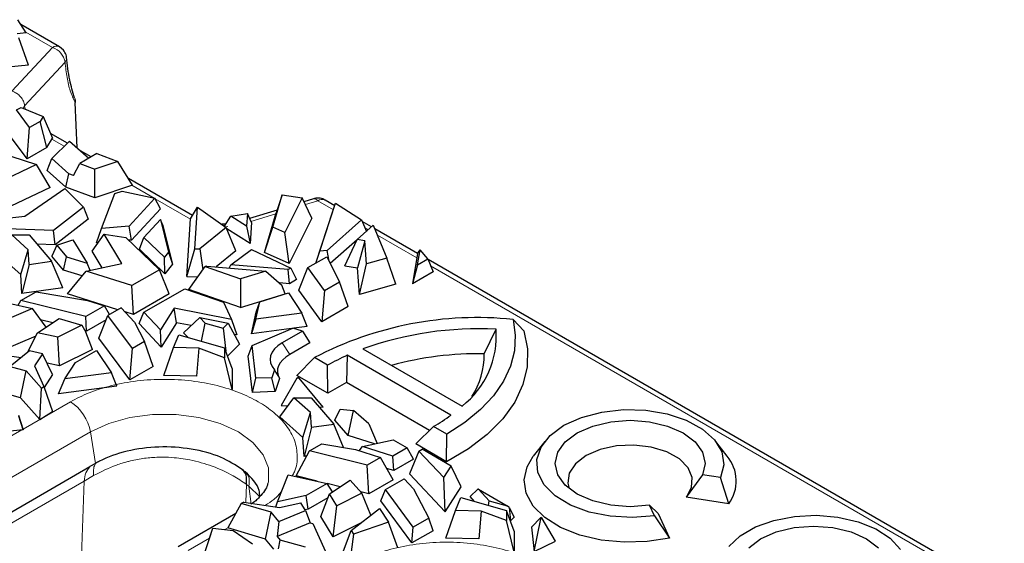
# Model space of a CAD drawing. Units: millimetres. Extents: x 0 to 420, y 0 to 297.
# Drawn here: x 90 to 117, y 104 to 118 of the extents above; entities that cross this region are included whole.
import ezdxf

# ---------------------------------------------------------------- set-up
doc = ezdxf.new("R2010")
doc.units = ezdxf.units.MM

msp = doc.modelspace()

# ---------------------------------------------------------------- linework, layer by layer
at = {"color": 7, "linetype": 'Continuous', "lineweight": 25}
for p, q in [((89.9356, 117.749), (89.7023, 118.1129)), ((90.8652, 117.358), (89.7873, 117.9803)), ((89.9356, 117.749), (89.6858, 117.7215)), ((90.0015, 116.8535), (89.7365, 117.6063)), ((90.9751, 117.2646), (90.8637, 117.3562)), ((90.0015, 116.8535), (88.0292, 116.6598)), ((89.6735, 115.6057), (89.7977, 115.6774)), ((89.7977, 115.6774), (90.4119, 115.4291)), ((91.3567, 114.5528), (91.3015, 115.8088)), ((90.0345, 115.1173), (89.6735, 115.6057)), ((90.4119, 115.4291), (90.3264, 115.2858)), ((90.4119, 115.4291), (90.6672, 114.8237)), ((89.9618, 114.2471), (90.0345, 115.1173)), ((90.3264, 115.2858), (90.0345, 115.1173)), ((90.513, 114.5652), (90.3264, 115.2858)), ((89.9618, 114.2471), (89.4195, 114.9808)), ((90.513, 114.5652), (90.6672, 114.8237)), ((91.0836, 114.6827), (90.6118, 114.9551)), ((90.513, 114.5652), (89.9618, 114.2471)), ((90.6483, 114.2545), (91.1434, 114.7415)), ((91.1434, 114.7415), (91.6773, 114.2692)), ((89.5149, 114.3266), (90.2247, 114.0915)), ((91.9018, 114.3988), (91.424, 114.1229)), ((91.7387, 114.3046), (91.4468, 114.4731)), ((91.9018, 114.3988), (92.4842, 114.1793)), ((90.2247, 114.0915), (88.558, 113.2938)), ((90.5993, 113.4568), (90.2247, 114.0915)), ((90.5223, 113.9261), (90.6483, 114.2545)), ((91.1206, 113.8368), (90.6483, 114.2545)), ((91.2549, 113.7862), (91.424, 114.1229)), ((91.424, 114.1229), (91.8471, 113.9635)), ((92.4842, 114.1793), (91.8471, 113.9635)), ((92.8913, 113.5205), (92.4842, 114.1793)), ((91.0431, 113.4654), (90.5223, 113.9261)), ((91.0431, 113.4654), (91.1206, 113.8368)), ((91.2549, 113.7862), (91.1206, 113.8368)), ((91.8411, 113.1648), (91.8471, 113.9635)), ((90.5993, 113.4568), (88.3717, 112.3906)), ((91.8411, 113.1648), (91.0431, 113.4654)), ((92.8913, 113.5205), (91.8411, 113.1648)), ((94.557, 112.6776), (92.7773, 113.705)), ((89.904, 112.6562), (91.0121, 113.4277)), ((91.0121, 113.4277), (91.5312, 112.9054)), ((92.0256, 112.3188), (92.4027, 113.2867)), ((92.4027, 113.2867), (92.6008, 113.3538)), ((92.6008, 113.3538), (93.5139, 113.1521)), ((96.7864, 112.3531), (97.0496, 113.2462)), ((97.0496, 113.2462), (96.8773, 112.7459)), ((97.0496, 113.2462), (97.5992, 113.1655)), ((91.5312, 112.9054), (90.6919, 112.2546)), ((91.5312, 112.9054), (91.6591, 112.5744)), ((93.5139, 113.1521), (92.7974, 112.3753)), ((93.6655, 112.8583), (93.5139, 113.1521)), ((94.5015, 112.5846), (94.6939, 112.9074)), ((94.6165, 111.7499), (94.6939, 112.9074)), ((94.6939, 112.9074), (95.4933, 112.3448)), ((97.5992, 113.1655), (97.118, 112.2027)), ((97.8665, 112.6007), (97.5992, 113.1655)), ((97.9164, 113.1395), (97.6504, 113.0573)), ((98.0869, 111.684), (98.5279, 113.018)), ((98.5043, 112.9481), (98.2346, 113.1038)), ((98.4633, 112.8261), (98.5279, 113.018)), ((98.5279, 113.018), (99.2489, 112.5517)), ((89.1402, 112.5703), (89.904, 112.6562)), ((93.6655, 112.8583), (92.8659, 111.9913)), ((95.443, 112.3801), (95.6242, 112.6523)), ((95.6242, 112.6523), (96.0782, 112.7279)), ((96.0576, 112.3807), (95.6242, 112.6523)), ((96.0782, 112.7279), (96.0576, 112.3807)), ((96.1904, 112.4844), (96.0782, 112.7279)), ((96.9052, 112.8268), (96.1414, 112.5906)), ((96.5537, 111.648), (96.8773, 112.7459)), ((97.9764, 111.353), (98.4633, 112.8261)), ((91.6591, 112.5744), (90.743, 111.864)), ((92.7974, 112.3753), (92.0256, 112.3188)), ((92.8659, 111.9913), (92.7974, 112.3753)), ((93.2079, 112.0657), (93.6635, 112.5597)), ((93.6635, 112.5597), (93.8897, 111.658)), ((93.7226, 112.4289), (93.6635, 112.5597)), ((93.7226, 112.4289), (94.0003, 111.322)), ((94.394, 110.9778), (94.5015, 112.5846)), ((95.4789, 112.434), (95.3682, 112.4328)), ((96.0576, 112.3807), (96.1557, 111.9012)), ((96.1904, 112.4844), (96.1557, 111.9012)), ((97.8665, 112.6007), (97.2358, 111.3387)), ((99.2489, 112.5517), (98.2975, 111.7074)), ((99.1273, 112.0065), (99.575, 112.4038)), ((99.2489, 112.5517), (99.3826, 112.233)), ((99.5246, 112.3591), (99.2674, 112.5075)), ((99.575, 112.4038), (99.9502, 111.4908)), ((90.6919, 112.2546), (89.1111, 112.3145)), ((89.9975, 111.7264), (89.5372, 112.1351)), ((89.5372, 112.1351), (90.0196, 112.1351)), ((90.0196, 112.1351), (90.6421, 111.4035)), ((90.743, 111.864), (90.6919, 112.2546)), ((91.7668, 111.6822), (92.1023, 112.1567)), ((91.8875, 111.9197), (92.0256, 112.3188)), ((92.5976, 111.3401), (92.1023, 112.1567)), ((92.1023, 112.1567), (92.7066, 112.0653)), ((95.4933, 112.3448), (94.7634, 111.7465)), ((95.7625, 111.6972), (95.4933, 112.3448)), ((96.1557, 111.9012), (95.5092, 112.3064)), ((96.5537, 111.648), (96.7864, 112.3531)), ((97.118, 112.2027), (96.7864, 112.3531)), ((97.2358, 111.3387), (97.118, 112.2027)), ((100.8016, 111.6219), (99.6147, 112.3071)), ((90.743, 111.864), (90.2338, 111.8833)), ((90.7898, 111.8481), (90.6492, 111.5463)), ((90.7898, 111.8481), (91.2371, 111.9961)), ((90.7898, 111.8481), (91.0593, 111.5313)), ((91.2371, 111.9961), (91.6271, 111.3532)), ((91.9373, 111.9233), (91.8875, 111.9197)), ((92.7066, 112.0653), (93.6378, 111.1706)), ((92.8659, 111.9913), (92.7894, 111.9857)), ((93.0847, 111.7373), (93.2079, 112.0657)), ((93.7777, 111.5183), (93.2079, 112.0657)), ((99.1251, 112.0017), (98.3813, 111.3417)), ((98.7883, 111.2794), (99.1273, 112.0065)), ((99.3447, 111.9715), (99.1273, 112.0065)), ((99.3447, 111.9715), (99.1369, 111.2233)), ((99.3899, 111.3324), (99.3447, 111.9715)), ((89.7854, 111.0344), (89.1422, 111.6056)), ((89.7854, 111.0344), (89.9975, 111.7264)), ((90.0232, 111.3183), (89.9975, 111.7264)), ((90.9781, 111.1598), (90.6492, 111.5463)), ((92.0453, 111.223), (91.7668, 111.6822)), ((93.79, 111.0598), (93.0847, 111.7373)), ((93.8897, 111.658), (93.7777, 111.5183)), ((93.8897, 111.658), (94.0003, 111.322)), ((94.394, 110.9778), (94.6165, 111.7499)), ((94.6165, 111.7499), (94.7634, 111.7465)), ((94.7634, 111.7465), (94.8442, 111.1639)), ((95.7625, 111.6972), (95.2123, 111.2464)), ((95.6211, 111.3065), (96.1945, 111.7338)), ((96.1945, 111.7338), (97.286, 111.2169)), ((97.2358, 111.3387), (96.5537, 111.648)), ((97.9766, 111.3531), (98.0869, 111.684)), ((98.2975, 111.7074), (98.0869, 111.684)), ((98.3488, 111.4055), (98.2975, 111.7074)), ((100.8018, 111.6232), (100.6642, 110.7812)), ((100.8018, 111.6232), (100.8727, 111.7248)), ((100.8045, 111.3077), (100.8727, 111.7248)), ((101.0873, 111.4709), (100.8727, 111.7248)), ((90.0232, 111.3183), (89.8185, 110.5097)), ((90.0232, 111.3183), (90.6421, 111.4035)), ((90.9528, 110.6657), (90.6421, 111.4035)), ((90.9781, 111.1598), (91.0593, 111.5313)), ((91.0593, 111.5313), (91.6271, 111.3532)), ((91.6037, 111.1294), (92.5976, 111.3401)), ((91.7118, 111.1523), (91.6271, 111.3532)), ((93.79, 111.0598), (93.7777, 111.5183)), ((94.0003, 111.322), (93.79, 111.0598)), ((94.9533, 111.268), (94.9105, 111.2566)), ((94.9533, 111.268), (96.5893, 111.1313)), ((95.5733, 111.2162), (95.6211, 111.3065)), ((97.2109, 111.1736), (95.6211, 111.3065)), ((97.7576, 111.2267), (98.2849, 111.5311)), ((98.2849, 111.5311), (98.6388, 110.8357)), ((98.7883, 111.2794), (99.1369, 111.2233)), ((99.1892, 110.4846), (99.3899, 111.3324)), ((99.9502, 111.4908), (99.3899, 111.3324)), ((100.1984, 110.77), (99.9502, 111.4908)), ((100.8045, 111.3077), (100.6642, 110.7812)), ((100.8045, 111.3077), (101.0873, 111.4709)), ((101.0873, 111.4709), (101.235, 111.1107)), ((135.8679, 91.3786), (101.0948, 111.4527)), ((89.8185, 110.5097), (89.7854, 111.0344)), ((91.4954, 110.9975), (90.9781, 111.1598)), ((91.0851, 110.498), (91.6037, 111.1294)), ((92.8752, 110.7304), (91.6037, 111.1294)), ((93.6378, 111.1706), (92.8752, 110.7304)), ((93.9078, 110.4983), (93.6378, 111.1706)), ((94.4534, 110.6175), (94.9105, 111.2566)), ((94.9105, 111.2566), (95.8907, 110.9165)), ((96.5893, 111.1313), (95.8907, 110.9165)), ((96.5893, 111.1313), (97.0394, 110.7431)), ((97.286, 111.2169), (97.2109, 111.1736)), ((97.2487, 110.7813), (97.2109, 111.1736)), ((97.286, 111.2169), (97.4455, 110.8948)), ((97.5036, 110.6018), (97.7576, 111.2267)), ((98.2237, 110.5961), (97.7576, 111.2267)), ((99.1892, 110.4846), (99.1369, 111.2233)), ((101.235, 111.1107), (100.6642, 110.7812)), ((92.9135, 109.9243), (92.8752, 110.7304)), ((94.394, 110.9778), (94.706, 110.9708)), ((95.8907, 110.9165), (95.8843, 110.1211)), ((97.2487, 110.7813), (96.968, 110.8047)), ((97.1295, 110.5039), (97.0394, 110.7431)), ((97.4455, 110.8948), (97.2487, 110.7813)), ((98.2237, 110.5961), (98.6388, 110.8357)), ((98.8803, 110.1469), (98.6388, 110.8357)), ((100.1984, 110.77), (99.1892, 110.4846)), ((89.7848, 110.3119), (90.2138, 110.5595)), ((90.9528, 110.6657), (89.8185, 110.5097)), ((90.2138, 110.5595), (91.637, 110.3182)), ((92.4839, 110.0591), (91.0851, 110.498)), ((93.9078, 110.4983), (92.9135, 109.9243)), ((93.2061, 109.9874), (94.3399, 110.6419)), ((94.3399, 110.6419), (95.4135, 110.2695)), ((95.8843, 110.1211), (94.4534, 110.6175)), ((95.8843, 110.1211), (97.1295, 110.5039)), ((96.4237, 110.2818), (97.2168, 110.5256)), ((97.2168, 110.5256), (97.5908, 109.9614)), ((98.151, 109.7259), (97.5036, 110.6018)), ((98.2237, 110.5961), (98.151, 109.7259)), ((89.4558, 110.2409), (90.1153, 110.0952)), ((89.7154, 110.1836), (89.7848, 110.3119)), ((91.5918, 109.8668), (89.7848, 110.3119)), ((91.637, 110.3182), (92.1143, 110.1684)), ((95.4135, 110.2695), (95.6341, 109.7838)), ((96.317, 109.796), (96.4237, 110.2818)), ((96.3243, 109.9948), (96.4237, 110.2818)), ((90.1153, 110.0952), (89.0517, 109.6422)), ((90.49, 109.5715), (90.1153, 110.0952)), ((92.1143, 110.1684), (91.5918, 109.8668)), ((91.9514, 109.2734), (92.2054, 109.8983)), ((92.2524, 109.9254), (92.1143, 110.1684)), ((92.5753, 110.1118), (92.2054, 109.8983)), ((92.8857, 108.9778), (92.2054, 109.8983)), ((92.5753, 110.1118), (92.9486, 109.7153)), ((92.9135, 109.9243), (92.684, 109.9963)), ((93.0737, 109.6718), (93.2061, 109.9874)), ((93.666, 109.499), (93.2061, 109.9874)), ((94.0508, 110.1038), (93.666, 109.499)), ((95.6341, 109.7838), (94.0508, 110.1038)), ((94.1151, 109.6987), (94.0508, 110.1038)), ((96.1914, 109.3896), (96.3243, 109.9948)), ((97.5908, 109.9614), (96.317, 109.796)), ((97.7352, 109.5901), (97.5908, 109.9614)), ((98.8803, 110.1469), (98.151, 109.7259)), ((90.2537, 109.4127), (90.8555, 109.8172)), ((90.6781, 109.698), (90.34, 109.7813)), ((91.4838, 109.6258), (90.8179, 109.2957)), ((90.8555, 109.8172), (91.4838, 109.6258)), ((91.4838, 109.6258), (91.5973, 109.4375)), ((91.6163, 109.4669), (91.5918, 109.8668)), ((92.1569, 109.7789), (91.6163, 109.4669)), ((92.9486, 109.7153), (93.2244, 109.1733)), ((93.6849, 109.0227), (93.0737, 109.6718)), ((94.1151, 109.6987), (93.6849, 109.0227)), ((94.5225, 109.6163), (94.1151, 109.6987)), ((94.3098, 109.4146), (94.7636, 109.845)), ((94.7636, 109.845), (94.911, 109.6884)), ((94.7636, 109.845), (95.5501, 109.686)), ((94.8061, 109.1852), (94.911, 109.6884)), ((94.911, 109.6884), (95.4116, 109.5465)), ((95.5501, 109.686), (95.4116, 109.5465)), ((95.5501, 109.686), (95.8642, 109.1004)), ((95.6341, 109.7838), (95.7888, 109.3603)), ((96.317, 109.796), (96.1914, 109.3896)), ((103.7575, 109.4735), (103.4555, 109.7892)), ((89.9725, 108.8672), (90.2537, 109.4127)), ((90.8179, 109.2957), (90.2537, 109.4127)), ((91.6163, 109.4669), (91.5732, 109.4775)), ((91.7753, 108.954), (91.5973, 109.4375)), ((93.6849, 109.0227), (93.666, 109.499)), ((94.027, 109.007), (94.1745, 109.3643)), ((94.1745, 109.3643), (95.4419, 109.0049)), ((94.3098, 109.4146), (94.4238, 109.2936)), ((95.4116, 109.5465), (95.4794, 108.9041)), ((95.7888, 109.3603), (95.717, 109.3748)), ((97.3024, 109.5339), (96.1914, 109.3896)), ((96.2146, 109.0664), (97.342, 109.5509)), ((97.6085, 109.4626), (97.0489, 109.1396)), ((97.6085, 109.4626), (97.342, 109.5509)), ((97.7352, 109.5901), (97.3678, 109.5424)), ((97.6085, 109.4626), (97.8179, 109.138)), ((102.6532, 108.8361), (102.9841, 109.517)), ((90.2104, 109.3287), (89.0851, 108.8494)), ((90.8629, 108.5017), (90.8179, 109.2957)), ((92.8131, 108.1076), (91.9514, 109.2734)), ((93.2244, 109.1733), (92.8857, 108.9778)), ((93.4659, 108.4845), (93.2244, 109.1733)), ((95.5312, 108.7648), (95.8642, 109.1004)), ((97.8179, 109.138), (97.2548, 108.813)), ((88.1171, 108.9831), (89.7995, 108.7285)), ((90.0294, 108.9129), (89.4945, 108.484)), ((90.3942, 108.8373), (90.0294, 108.9129)), ((90.3942, 108.8373), (90.1687, 108.497)), ((90.6726, 108.2578), (90.3942, 108.8373)), ((91.7753, 108.954), (90.8629, 108.5017)), ((91.3108, 108.5943), (91.8927, 108.9302)), ((91.8927, 108.9302), (92.3061, 108.3065)), ((92.8131, 108.1076), (92.8857, 108.9778)), ((93.7579, 108.2355), (94.027, 109.007)), ((94.7339, 108.9921), (94.027, 109.007)), ((94.7339, 108.9921), (94.6668, 108.2165)), ((95.4419, 108.7264), (94.7339, 108.9921)), ((95.4419, 109.0049), (95.4419, 108.7264)), ((95.6562, 108.4287), (95.4419, 109.0049)), ((96.1038, 108.7693), (96.2146, 109.0664)), ((96.3184, 108.1538), (96.2146, 109.0664)), ((99.2834, 108.9713), (102.0387, 107.3806)), ((90.8629, 108.5017), (90.5214, 108.5724)), ((91.0084, 108.138), (91.3108, 108.5943)), ((95.6562, 107.8451), (95.4419, 108.7264)), ((96.2185, 107.7614), (96.1038, 108.7693)), ((97.4564, 108.2343), (97.9401, 108.7278)), ((98.3078, 108.5156), (97.9401, 108.7278)), ((98.854, 108.7946), (98.8317, 108.0347)), ((101.7327, 107.1328), (98.854, 108.7946)), ((89.4945, 108.484), (89.9392, 108.3628)), ((89.7818, 107.6156), (89.9392, 108.3628)), ((90.3661, 107.8825), (89.9392, 108.3628)), ((90.1687, 108.497), (90.4293, 107.9232)), ((90.6726, 108.2578), (90.4366, 107.9018)), ((92.3061, 108.3065), (91.0084, 108.138)), ((92.4505, 107.9352), (92.3061, 108.3065)), ((93.4659, 108.4845), (92.8131, 108.1076)), ((95.6562, 108.4287), (95.6562, 107.8451)), ((96.8343, 108.3865), (96.7615, 108.1706)), ((98.3153, 107.7385), (98.3078, 108.5156)), ((90.8369, 107.7257), (91.0084, 108.138)), ((94.6668, 108.2165), (93.7579, 108.2355)), ((96.2185, 107.7614), (96.3184, 108.1538)), ((96.7615, 108.1706), (96.3184, 108.1538)), ((96.8509, 107.7854), (96.7615, 108.1706)), ((96.9735, 108.1488), (96.8509, 107.7854)), ((97.4489, 108.1612), (97.0159, 107.4003)), ((97.4489, 108.1612), (97.4762, 108.1801)), ((97.5132, 108.1587), (97.4489, 108.1612)), ((98.3153, 107.7385), (97.4564, 108.2343)), ((97.5132, 108.1587), (97.4762, 108.1801)), ((98.1839, 107.356), (97.5132, 108.1587)), ((101.1345, 106.7053), (98.8317, 108.0347)), ((89.7818, 107.6156), (89.0772, 107.8076)), ((90.3176, 107.0128), (90.3661, 107.8825)), ((90.3661, 107.8825), (90.4293, 107.9232)), ((90.4293, 107.9232), (90.6659, 107.2369)), ((92.4505, 107.9352), (90.8369, 107.7257)), ((96.8509, 107.7854), (96.2185, 107.7614)), ((90.3176, 107.0128), (89.7818, 107.6156)), ((96.9769, 107.0827), (97.3719, 107.6122)), ((97.8322, 107.2035), (97.3719, 107.6122)), ((97.3719, 107.6122), (97.8543, 107.6122)), ((97.8543, 107.6122), (98.4769, 106.8806)), ((90.3176, 107.0128), (90.6659, 107.2369)), ((97.0159, 107.4003), (97.2084, 107.393)), ((97.6202, 106.5115), (97.8322, 107.2035)), ((97.8579, 106.7954), (97.8322, 107.2035)), ((98.0686, 107.3604), (98.1839, 107.356)), ((98.5114, 106.9912), (98.6525, 107.294)), ((98.6525, 107.294), (99.0278, 107.2573)), ((98.8761, 106.5626), (99.0278, 107.2573)), ((99.4476, 106.8935), (99.0278, 107.2573)), ((89.7234, 107.1303), (89.8579, 106.7266)), ((89.8579, 106.7266), (89.7324, 107.1023)), ((97.6202, 106.5115), (96.9769, 107.0827)), ((98.8761, 106.5626), (98.5114, 106.9912)), ((99.4476, 106.8935), (99.6786, 106.3458)), ((89.8579, 106.7266), (88.6756, 106.5954)), ((97.8579, 106.7954), (97.6532, 105.9868)), ((97.8579, 106.7954), (98.4769, 106.8806)), ((98.7511, 106.2295), (98.4769, 106.8806)), ((101.2493, 106.8174), (100.7519, 106.3319)), ((101.617, 106.6052), (101.2493, 106.8174)), ((97.6532, 105.9868), (97.6202, 106.5115)), ((99.6121, 106.3317), (98.8761, 106.5626)), ((99.276, 106.2604), (100.1285, 106.4412)), ((100.1285, 106.4412), (100.5118, 106.2199)), ((101.6108, 105.836), (101.617, 106.6052)), ((104.3347, 106.4014), (104.0184, 105.9931)), ((109.398, 105.9931), (109.0818, 106.4014)), ((97.4316, 105.4414), (97.8075, 106.1366)), ((97.8075, 106.1366), (98.1461, 106.3321)), ((99.4019, 105.7438), (97.8075, 106.1366)), ((98.1461, 106.3321), (99.085, 106.1728)), ((99.085, 106.1728), (99.7718, 105.9573)), ((99.1797, 106.1431), (99.276, 106.2604)), ((100.122, 105.9949), (99.276, 106.2604)), ((100.5118, 106.2199), (100.122, 105.9949)), ((100.6906, 105.909), (100.5118, 106.2199)), ((100.8433, 106.1305), (100.5785, 105.4994)), ((101.6108, 105.836), (100.7519, 106.3319)), ((100.8433, 106.1305), (100.9349, 106.1834)), ((101.5344, 105.3965), (100.8433, 106.1305)), ((101.7396, 105.7189), (100.9349, 106.1834)), ((97.7324, 105.9977), (97.6532, 105.9868)), ((99.7718, 105.9573), (99.4019, 105.7438)), ((100.1262, 105.3337), (99.7718, 105.9573)), ((100.1412, 105.5919), (100.122, 105.9949)), ((100.6906, 105.909), (100.1412, 105.5919)), ((83.4792, 100.9509), (91.7081, 105.7013)), ((91.8655, 105.7922), (91.7081, 105.7013)), ((95.9358, 105.6244), (96.0145, 105.5604)), ((99.4511, 104.944), (99.4019, 105.7438)), ((100.1412, 105.5919), (99.9444, 105.6536)), ((101.5344, 105.3965), (101.7396, 105.7189)), ((102.0172, 105.1431), (101.7396, 105.7189)), ((96.9184, 104.7262), (97.2103, 105.4754)), ((97.2103, 105.4754), (98.2907, 105.2367)), ((98.0178, 105.297), (97.4316, 105.4414)), ((98.3581, 104.9428), (98.93, 105.3273)), ((98.93, 105.3273), (99.2615, 104.9645)), ((100.1262, 105.3337), (99.4511, 104.944)), ((99.9132, 105.063), (100.4357, 105.3646)), ((100.4357, 105.3646), (100.6951, 105.0891)), ((100.5785, 105.4994), (101.5723, 104.4439)), ((101.5723, 104.4439), (101.5344, 105.3965)), ((108.7173, 105.478), (108.2593, 104.8519)), ((109.2196, 105.4003), (108.7173, 105.478)), ((109.4448, 104.6685), (109.2196, 105.4003)), ((98.2907, 105.2367), (97.7088, 104.9008)), ((98.4418, 104.9991), (98.2907, 105.2367)), ((98.6524, 105.1407), (98.296, 105.2285)), ((99.4511, 104.944), (99.2307, 104.9983)), ((99.7861, 104.7505), (99.9132, 105.063)), ((100.6841, 104.0198), (99.9132, 105.063)), ((100.6951, 105.0891), (101.1131, 104.2675)), ((101.5723, 104.4439), (102.0172, 105.1431)), ((102.481, 105.0768), (102.261, 104.8682)), ((102.4966, 105.0741), (102.481, 105.0768)), ((102.4966, 105.0741), (103.2915, 104.6152)), ((102.4966, 105.0741), (102.7965, 104.7556)), ((95.9805, 104.7185), (95.9102, 104.682)), ((95.9805, 104.7185), (96.9746, 104.5681)), ((96.8689, 104.5841), (96.9184, 104.7262)), ((97.7088, 104.9008), (96.9184, 104.7262)), ((97.7684, 104.5211), (97.7088, 104.9008)), ((98.3173, 104.8379), (97.7684, 104.5211)), ((98.1142, 104.3156), (98.3581, 104.9428)), ((98.5607, 104.6171), (98.3581, 104.9428)), ((99.2615, 104.9645), (98.5607, 104.6171)), ((99.5039, 104.3501), (99.2615, 104.9645)), ((100.6478, 103.5847), (99.7861, 104.7505)), ((101.8618, 104.4841), (102.0092, 104.8414)), ((102.0092, 104.8414), (103.2766, 104.482)), ((102.3871, 104.7342), (102.261, 104.8682)), ((102.7695, 104.6258), (102.7965, 104.7556)), ((102.7965, 104.7556), (103.2915, 104.6152)), ((109.4448, 104.6685), (108.2593, 104.8519)), ((95.9102, 104.682), (95.5352, 104.0008)), ((96.7421, 104.4356), (95.9102, 104.682)), ((96.5794, 103.6915), (96.7421, 104.4356)), ((96.952, 104.1789), (96.7421, 104.4356)), ((96.952, 104.1789), (97.695, 104.4877)), ((96.9746, 104.5681), (97.564, 104.6982)), ((97.695, 104.4877), (97.564, 104.6982)), ((97.7684, 104.5211), (97.6856, 104.5028)), ((97.695, 104.4877), (97.8233, 104.1376)), ((98.4641, 103.7529), (98.5607, 104.6171)), ((98.9583, 103.9233), (99.7431, 104.5372)), ((99.7431, 104.5372), (99.9954, 104.1565)), ((101.5927, 103.7126), (101.8618, 104.4841)), ((102.5686, 104.4692), (101.8618, 104.4841)), ((102.5686, 104.4692), (102.5015, 103.6936)), ((103.2766, 104.2035), (102.5686, 104.4692)), ((103.2766, 104.482), (103.2766, 104.2035)), ((103.491, 103.9058), (103.2766, 104.482)), ((103.3491, 104.5633), (103.2915, 104.6152)), ((103.3491, 104.5633), (103.3883, 104.1922)), ((103.3491, 104.5633), (103.4888, 104.2936)), ((107.3811, 104.339), (107.2466, 104.6289)), ((107.4825, 104.4034), (107.2466, 104.6289)), ((95.7544, 104.399), (94.1579, 103.4774)), ((96.952, 104.1789), (96.91, 103.7586)), ((98.4641, 103.7529), (98.1142, 104.3156)), ((99.9954, 104.1565), (99.0242, 103.8227)), ((100.2601, 103.4502), (99.9954, 104.1565)), ((101.1131, 104.2675), (100.6841, 104.0198)), ((101.2339, 103.9231), (101.1131, 104.2675)), ((103.491, 103.3222), (103.2766, 104.2035)), ((103.3883, 104.1922), (103.384, 104.1935)), ((103.4888, 104.2936), (103.3883, 104.1922)), ((104.2233, 104.2851), (103.9644, 104.019)), ((104.0411, 103.3448), (104.2275, 104.248)), ((104.2275, 104.248), (104.2233, 104.2851)), ((104.2604, 104.2637), (104.2233, 104.2851)), ((104.2275, 104.248), (104.2604, 104.2637)), ((104.6377, 103.6303), (104.2604, 104.2637)), ((107.3811, 104.339), (107.8001, 103.719)), ((107.4825, 104.4034), (107.8001, 103.719)), ((94.9296, 103.4048), (95.1243, 103.9896)), ((95.0393, 103.7354), (95.1243, 103.9896)), ((95.1243, 103.9896), (95.6814, 103.9278)), ((96.5794, 103.6915), (95.5352, 104.0008)), ((95.6814, 103.9278), (96.2242, 103.5579)), ((97.8224, 104.1378), (96.91, 103.7586)), ((97.8224, 104.1378), (97.8988, 104.1219)), ((97.8988, 104.1219), (98.3823, 103.0571)), ((99.2187, 104.127), (98.4641, 103.7529)), ((98.7165, 103.2893), (98.9583, 103.9233)), ((98.9583, 103.9233), (99.0242, 103.8227)), ((100.6478, 103.5847), (100.6841, 104.0198)), ((101.2339, 103.9231), (100.6478, 103.5847)), ((103.491, 103.9058), (103.491, 103.3222)), ((103.9644, 104.019), (104.0411, 103.3448)), ((94.8628, 103.2054), (95.0393, 103.7354)), ((96.8108, 103.4084), (96.5794, 103.6915)), ((96.91, 103.7586), (96.9924, 103.6578)), ((96.9417, 103.4229), (96.9924, 103.6578)), ((97.6952, 103.4663), (96.9924, 103.6578)), ((99.0242, 103.8227), (98.9142, 102.9876)), ((102.5015, 103.6936), (101.5927, 103.7126)), ((104.0411, 103.3448), (104.6377, 103.6303))]:
    msp.add_line(p, q, dxfattribs=at)
at = {"color": 8, "linetype": 'Continuous', "lineweight": 18}
for p, q in [((90.6653, 117.3382), (89.9249, 117.7656)), ((89.5439, 116.1299), (90.6653, 117.3382)), ((89.8951, 115.7231), (91.0165, 116.9314)), ((89.8528, 115.6548), (89.8951, 115.7231)), ((89.8951, 115.7231), (89.9072, 115.6331)), ((90.997, 114.5975), (90.6513, 114.7971)), ((93.4926, 113.1568), (92.8732, 113.5144)), ((94.5009, 112.5748), (93.5194, 113.1413)), ((98.0346, 113.084), (97.6884, 112.977)), ((98.4662, 112.8348), (98.0346, 113.084)), ((96.8709, 112.7241), (96.1786, 112.51)), ((95.5321, 112.3654), (95.4326, 112.3644)), ((99.4323, 112.2771), (99.3423, 112.3291)), ((100.7814, 111.4983), (99.6876, 112.1297)), ((135.7259, 91.3253), (101.1674, 111.2755)), ((97.0489, 109.1396), (97.2548, 108.813)), ((89.8524, 106.7431), (91.167, 107.502)), ((83.334, 101.8238), (91.7203, 106.6651)), ((87.6234, 105.4563), (89.8157, 106.7219)), ((91.8655, 105.7922), (91.7203, 106.6651)), ((91.5432, 105.2965), (83.3143, 100.546)), ((91.4368, 102.0407), (91.5432, 105.2965)), ((91.5432, 105.2965), (91.8111, 105.454)), ((96.057, 105.2096), (96.0407, 104.7108)), ((96.1228, 105.1573), (96.057, 105.2096)), ((96.1821, 104.6591), (96.1228, 105.1573)), ((96.1228, 105.1573), (96.4233, 104.8651)), ((95.5361, 104.0025), (95.4509, 103.9533)), ((95.0312, 103.711), (94.4387, 103.369))]:
    msp.add_line(p, q, dxfattribs=at)
at = {"color": 7, "linetype": 'Continuous', "lineweight": 25, "flags": 128}
for points in [[(103.4555, 109.7892), (103.5187, 109.356), (103.4946, 108.9215), (103.3836, 108.4916), (103.1873, 108.0719), (102.9082, 107.6682), (102.5501, 107.2858), (102.1178, 106.9298), (101.617, 106.6052)], [(103.7575, 109.4735), (103.8579, 108.9756), (103.8483, 108.4744), (103.7288, 107.9778), (103.5015, 107.494), (103.1699, 107.0307), (102.7394, 106.5954), (102.2169, 106.195), (101.6108, 105.836)], [(107.3811, 104.339), (106.7701, 104.2882), (106.1555, 104.3221), (105.5722, 104.4387), (105.0528, 104.6313), (104.6268, 104.8893), (104.3181, 105.1979), (104.1442, 105.5399), (104.1148, 105.8958), (104.2317, 106.2458), (104.4881, 106.57), (104.8697, 106.8501), (105.355, 107.0704), (105.9165, 107.2184), (106.5227, 107.2859), (107.1394, 107.2689), (107.7317, 107.1685), (108.2663, 106.9903), (108.7131, 106.7444), (109.0469, 106.4446), (109.2488, 106.1078), (109.3075, 105.753), (109.2196, 105.4003)], [(107.2466, 104.6289), (106.7082, 104.588), (106.1699, 104.6289), (105.6682, 104.7489), (105.2374, 104.9397), (104.9069, 105.1884), (104.6991, 105.478), (104.6282, 105.7888), (104.6991, 106.0995), (104.9069, 106.3891), (105.2374, 106.6378), (105.6682, 106.8286), (106.1699, 106.9486), (106.7082, 106.9895), (107.2466, 106.9486), (107.7482, 106.8286), (108.179, 106.6378), (108.5095, 106.3891), (108.7173, 106.0995), (108.7882, 105.7888), (108.7173, 105.478)], [(108.2908, 104.8903), (108.4135, 105.1186), (108.433, 105.3996), (108.3163, 105.6726), (108.0727, 105.9161), (107.7214, 106.1109), (107.29, 106.2416), (106.8128, 106.2978), (106.3272, 106.2752), (105.8718, 106.1754), (105.4824, 106.0065), (105.1897, 105.7817), (105.017, 105.5188), (104.9778, 105.2385), (105.0111, 105.0945)], [(107.8001, 103.719), (107.1799, 103.6198), (106.5371, 103.6008), (105.9026, 103.6627), (105.3064, 103.8027), (104.7772, 104.0141), (104.3401, 104.2868), (104.0159, 104.6078), (103.8202, 104.9617), (103.7624, 105.3318), (103.845, 105.7002), (104.0184, 105.9931)], [(109.443, 103.484), (109.7599, 103.7806), (110.1868, 104.0271), (110.7006, 104.21), (111.2736, 104.3196), (111.875, 104.35), (112.4723, 104.2995), (113.0333, 104.1708), (113.5278, 103.9709), (113.9292, 103.7106), (114.2157, 103.4039)], [(110.3286, 103.6988), (110.7594, 103.8896), (111.261, 104.0095), (111.7994, 104.0504), (112.3377, 104.0095), (112.8394, 103.8896), (113.2702, 103.6988), (113.6007, 103.4501)], [(109.998, 103.4501), (110.3286, 103.6988)]]:
    msp.add_lwpolyline(points, dxfattribs=at)
at = {"color": 8, "linetype": 'Continuous', "lineweight": 18, "flags": 128}
msp.add_lwpolyline([(91.7203, 106.6651), (92.2289, 106.8993), (92.8151, 107.0622), (93.4494, 107.1458), (94.1, 107.1458), (94.7343, 107.0622), (95.3205, 106.8993), (95.8291, 106.6651), (96.2348, 106.3715), (96.5171, 106.0331), (96.6618, 105.6669), (96.6618, 105.2913), (96.6521, 105.2467)], dxfattribs=at)
at = {"color": 8, "linetype": 'Continuous', "lineweight": 18}
for centre, radius, start, end in [((90.7816, 117.1832), 0.1938, 64.53691, 126.88516), ((90.5151, 116.8535), 0.5075, 8.83676, 72.78271), ((97.931, 113.017), 0.1234, 32.89759, 96.77426), ((98.1515, 112.923), 0.199, 65.32864, 125.98182), ((90.4859, 106.4503), 1.2529, 9.87205, 57.07349)]:
    msp.add_arc(centre, radius, start, end, dxfattribs=at)
at = {"color": 7, "linetype": 'Continuous', "lineweight": 25}
for centre, radius, start, end in [((102.4618, 100.0915), 9.7484, 84.14931, 117.63517), ((102.4979, 99.9937), 9.5357, 87.07739, 109.70045), ((100.5312, 109.325), 2.4603, 307.78616, 4.47461), ((102.5047, 99.6542), 9.183, 89.07351, 105.31036), ((100.5774, 108.7928), 2.0763, 326.44624, 1.1939), ((101.3785, 103.1783), 6.1575, 114.20348, 119.91319), ((101.2235, 103.2674), 5.3337, 116.64308, 123.04154), ((98.6928, 111.2641), 5.1293, 299.89632, 306.34605), ((108.5762, 105.3009), 1.0745, 323.94404, 40.10617)]:
    msp.add_arc(centre, radius, start, end, dxfattribs=at)
for centre, major_axis, ratio, start_param, end_param in [((98.0575, 108.6793), (1.3496, 0), 0.5132818, 2.4148176, 3.5778979), ((98.2634, 108.3527), (1.3496, 0), 0.5132818, 2.4148176, 3.4402555), ((95.6634, 112.4772), (-1.548, 4.5575), 0.0915794, 2.652917, 2.7905593)]:
    msp.add_ellipse(centre, major_axis=major_axis, ratio=ratio, start_param=start_param, end_param=end_param, dxfattribs=at)
for points, knots in [([(91.0581, 117.064), (91.0548, 117.0898), (91.0455, 117.1633), (91.0028, 117.2247), (90.9751, 117.2646)], [0, 0, 0, 0, 0.3521709, 1, 1, 1, 1]), ([(91.2805, 115.9366), (91.2319, 116.1041), (91.1244, 116.4748), (91.0832, 116.8604), (91.0606, 117.0717)], [0, 0, 0, 0, 0.4518662, 1, 1, 1, 1]), ([(91.2792, 115.9362), (91.2826, 115.9248), (91.2957, 115.8813), (91.299, 115.8395), (91.3015, 115.8088)], [0, 0, 0, 0, 0.2643538, 1, 1, 1, 1]), ([(98.0985, 113.1523), (98.0449, 113.1572), (97.9821, 113.163), (97.9249, 113.1405), (97.9166, 113.1373)], [0, 0, 0, 0, 0.8548957, 1, 1, 1, 1]), ([(98.235, 113.1031), (98.2342, 113.1037), (98.1962, 113.1336), (98.1468, 113.143), (98.0985, 113.1523)], [0, 0, 0, 0, 0.0203584, 1, 1, 1, 1]), ([(95.9356, 105.6231), (95.7477, 105.7442), (95.3566, 105.9963), (94.5328, 106.2131), (93.6192, 106.2763), (92.7183, 106.1558), (92.1524, 105.9522), (91.8999, 105.8114), (91.8655, 105.7922)], [0, 0, 0, 0, 0.1814744, 0.3777587, 0.5750623, 0.7712029, 0.9688803, 1, 1, 1, 1]), ([(96.0567, 105.2095), (96.0602, 105.3008), (96.0672, 105.4834), (95.9802, 105.5782), (95.9368, 105.6257)], [0, 0, 0, 0, 0.5, 1, 1, 1, 1]), ([(96.4233, 104.8651), (96.4215, 104.9241), (96.4139, 105.1735), (96.1874, 105.3929), (96.0145, 105.5604)], [0, 0, 0, 0, 0.2364973, 1, 1, 1, 1]), ([(96.6416, 105.2336), (96.6402, 105.2186), (96.635, 105.1628), (96.5678, 105.0345), (96.4169, 104.853), (96.282, 104.7204), (96.1824, 104.6593), (96.1821, 104.6591)], [0, 0, 0, 0, 0.1103616, 0.4097325, 0.7061591, 0.9991596, 1, 1, 1, 1])]:
    msp.add_open_spline(points, degree=3, knots=knots, dxfattribs=at)
at = {"color": 8, "linetype": 'Continuous', "lineweight": 18}
for points, knots in [([(91.0165, 116.9314), (91.0348, 116.958), (91.0651, 117.0021), (91.0605, 117.0465), (91.0586, 117.0641)], [0, 0, 0, 0, 0.6018135, 1, 1, 1, 1]), ([(91.3015, 115.8088), (91.2517, 115.9123), (91.1557, 116.1121), (91.0663, 116.5037), (91.0332, 116.7886), (91.0165, 116.9314)], [0, 0, 0, 0, 0.349094, 0.6736625, 1, 1, 1, 1]), ([(91.167, 107.502), (91.3345, 107.5889), (91.6795, 107.768), (92.3106, 107.9648), (93.0186, 108.0957), (93.7748, 108.1406), (94.5305, 108.0955), (95.24, 107.9655), (95.8657, 107.7656), (96.397, 107.5104), (96.8392, 107.2036), (97.1849, 106.8425), (97.4125, 106.4325), (97.4817, 105.9978), (97.4479, 105.6619), (97.3452, 105.4868), (97.3239, 105.4503)], [0, 0, 0, 0, 0.0699407, 0.1440708, 0.2212828, 0.3001334, 0.378984, 0.456196, 0.5303261, 0.6002668, 0.6702075, 0.7443376, 0.8215496, 0.9004002, 0.9792508, 1, 1, 1, 1]), ([(91.8111, 105.454), (92.0148, 105.5589), (92.2667, 105.6887), (92.5907, 105.7948), (92.7214, 105.8329), (92.9267, 105.8852), (93.2182, 105.9384), (93.6052, 105.9689), (94.0284, 105.9596), (94.5365, 105.8889), (95.1168, 105.7237), (95.6481, 105.486), (95.9347, 105.2923), (96.057, 105.2096)], [0, 0, 0, 0, 0.1593488, 0.197135, 0.2272024, 0.2495508, 0.3367485, 0.4202302, 0.5000587, 0.6089245, 0.7497824, 0.8932276, 1, 1, 1, 1]), ([(96.0145, 105.5604), (96.0623, 105.5114), (96.1484, 105.423), (96.1311, 105.2395), (96.1234, 105.1577)], [0, 0, 0, 0, 0.5545874, 1, 1, 1, 1]), ([(97.0323, 105.0185), (96.9658, 104.9398), (96.8455, 104.7975), (96.6617, 104.6803), (96.5795, 104.6278)], [0, 0, 0, 0, 0.5527448, 1, 1, 1, 1]), ([(99.0017, 102.9791), (99.1692, 103.066), (99.5143, 103.2451), (100.1454, 103.4419), (100.8533, 103.5728), (101.6095, 103.6177), (102.3652, 103.5726), (103.0747, 103.4426), (103.7004, 103.2427), (104.2318, 102.9875), (104.6736, 102.6808), (105.021, 102.3195), (105.2419, 101.9102), (105.3273, 101.517), (105.2674, 101.2705), (105.2427, 101.1692)], [0, 0, 0, 0, 0.0732033, 0.1507914, 0.2316052, 0.3141339, 0.3966627, 0.4774764, 0.5550646, 0.6282679, 0.7014711, 0.7790593, 0.859873, 0.9424018, 1, 1, 1, 1])]:
    msp.add_open_spline(points, degree=3, knots=knots, dxfattribs=at)
for points in [[(89.5439, 116.1299), (89.5875, 116.112), (89.6748, 116.0763), (89.787, 115.9739), (89.8696, 115.8507), (89.8866, 115.7656), (89.8951, 115.7231)], [(91.7081, 105.7013), (91.6655, 105.6492), (91.5804, 105.5449), (91.5556, 105.3793), (91.5432, 105.2965)], [(91.8655, 105.7922), (91.8431, 105.7507), (91.7982, 105.6678), (91.8068, 105.5253), (91.8111, 105.454)]]:
    msp.add_open_spline(points, degree=3, dxfattribs=at)

doc.saveas('drawing.dxf')
